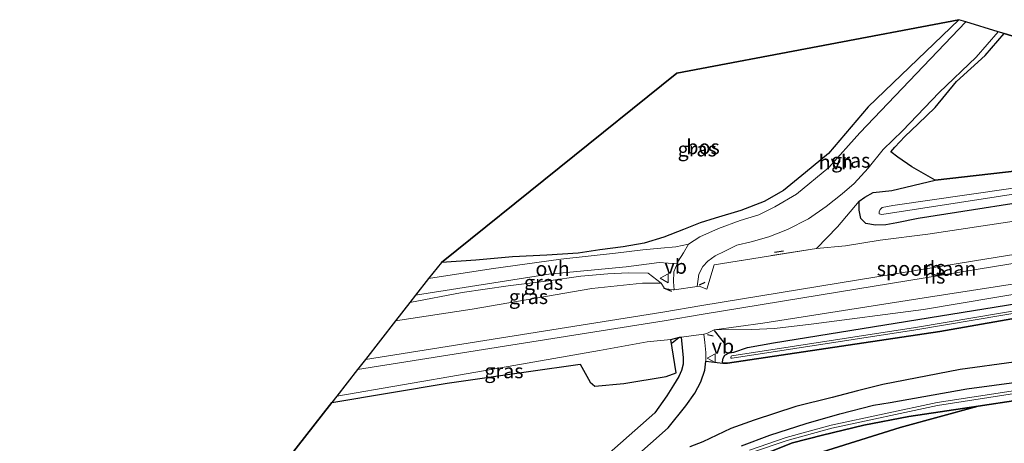
# Model space of a CAD drawing. Units: metres. Extents: x 209987 to 220001, y 463259 to 466284.
# Drawn here: x 215634 to 215804, y 464926 to 464999 of the extents above; entities that cross this region are included whole.
import ezdxf
from ezdxf.enums import TextEntityAlignment as Align

# ---------------------------------------------------------------- set-up
doc = ezdxf.new("R2010")
doc.units = ezdxf.units.M
doc.linetypes.add('IE-TERREINAFSCHEIDING', pattern=[10, 8, -2])
doc.layers.get('0').update_dxf_attribs({"lineweight": 25})
for name, color, linetype, lineweight in [('B-ME-GR-BOS-GV-B6', 10, 'Continuous', 25), ('B-ME-GW-INSTEEKWATERGANG-L-B1', 10, 'Continuous', 25), ('B-ME-GW-KRUINLIJN-L-B1', 93, 'Continuous', 18), ('B-ME-GW-TEENLIJN-L-B1', 93, 'Continuous', 18), ('B-ME-IE-GRASLAND-GV-B6', 93, 'Continuous', 18), ('B-ME-IE-TERREINAFSCHEIDING-RASTERHEKWERK-L-B1', 8, 'IE-TERREINAFSCHEIDING', 18), ('B-ME-IE-TERREINAFSCHEIDING-SCHRIKHEK-L-B1', 10, 'Continuous', 25), ('B-ME-KG-KADASTRAAL-OPNAMEDTMGRENS-L-B1', 10, 'Continuous', 25), ('B-ME-OG-WATER-GV-B6', 153, 'Continuous', 18), ('B-ME-SB-SPOOR-GV-B6', 253, 'Continuous', 18), ('B-ME-SB-SPOOR-L-B1', 253, 'Continuous', 18), ('B-ME-VH-VERH_SOORT-HALF_VERHARDING-GV-B6', 8, 'IE-TERREINAFSCHEIDING-NATUURLIJK-HOUTWAL', 18), ('B-ME-VH-VERH_SOORT-ONVERHARD-GV-B6', 8, 'Continuous', 18), ('B-ME-VW-MEUBILAIR_WEGMEUBILAIR-VERKEERSBORD-S-B1', 8, 'Continuous', 18)]:
    doc.layers.add(name, color=color, linetype=linetype, lineweight=lineweight)
doc.styles.add('NLCS-ISO', font='NLCS-ISO.TTF')
doc.linetypes.add('IE-TERREINAFSCHEIDING-NATUURLIJK-HOUTWAL', pattern='A,7,-1.5,[67,NLCS.SHX,S=0.75,R=45,X=0,Y=0],-1.5,7,-1.5,[70,NLCS.SHX,S=0.75,R=0,X=0,Y=0],-1.5', length=20)

# ---------------------------------------------------------------- blocks, each defined once
blk = doc.blocks.new('verkeersbord')
for p, q in [((0, 0.75), (-0.75, -0.625)), ((0.75, -0.625), (0, 0.75)), ((-0.75, -0.625), (0.75, -0.625))]:
    blk.add_line(p, q)

msp = doc.modelspace()

# ---------------------------------------------------------------- linework, layer by layer
at = {"layer": 'B-ME-GR-BOS-GV-B6'}
for points in [[(215707.168, 464957.388, 9.969), (215727.454, 464973.681, 10), (215747.74, 464989.975, 10.03), (215772.054, 464994.583, 10.058), (215796.368, 464999.192, 10.087), (215780.758, 464984.174, 10.066), (215773.904, 464976.142, 10.388), (215769.944, 464972.867, 10.539), (215766.158, 464969.765, 10.608), (215762.836, 464967.869, 10.628), (215758.803, 464966.328, 10.673), (215754.345, 464965.004, 10.596), (215751.768, 464964.183, 10.514), (215748.914, 464963.074, 10.384), (215745.528, 464961.743, 10.225), (215742.142, 464960.684, 10.107), (215738.513, 464960.051, 9.96), (215734.46, 464959.549, 9.916), (215730.744, 464958.958, 9.924), (215725.325, 464958.626, 9.907), (215719.421, 464958.342, 9.891), (215713.059, 464957.785, 9.891), (215707.168, 464957.388, 9.969)], [(215857.789, 464980.404, 9.985), (215832.854, 464976.674, 10.009), (215816.035, 464974.241, 10.225), (215792.284, 464971.561, 10.16), (215788.268, 464973.871, 10.197), (215785.864, 464975.512, 10.209), (215784.665, 464976.433, 10.246), (215785.341, 464977.209, 10.144), (215787.079, 464979.074, 10.099), (215789.357, 464981.28, 9.977), (215792.324, 464984.087, 9.928), (215795.963, 464988.526, 9.924), (215800.917, 464993.002, 9.875), (215804.209, 464996.794, 9.983), (215830.999, 464988.599, 9.984), (215857.789, 464980.404, 9.985)], [(215731.534, 464915.833, 10.523), (215746.261, 464928.872, 10.506), (215749.319, 464932.696, 10.506), (215750.853, 464934.837, 10.486), (215751.912, 464936.781, 10.563), (215752.574, 464938.792, 10.69), (215752.759, 464940.374, 10.848), (215755.703, 464940.014, 10.36), (215756.496, 464940.048, 10.327), (215793.109, 464945.497, 10.132), (215827.404, 464951.487, 9.922)], [(215628.679, 464857.042, 9.846), (215648.532, 464882.436, 9.998), (215668.385, 464907.83, 10.15), (215688.238, 464933.224, 10.303), (215708.161, 464936.556, 10.36), (215722.179, 464938.598, 10.49), (215731.056, 464939.828, 10.494), (215732.823, 464936.743, 10.531), (215733.595, 464936.079, 10.567), (215738.619, 464936.535, 10.795), (215745.897, 464937.704, 10.946), (215747.628, 464938.347, 10.946), (215746.703, 464944.123, 11.003), (215748.193, 464944.486, 11.06), (215748.505, 464944.528, 11.061), (215748.816, 464940.938, 10.824), (215748.846, 464939.847, 10.73), (215748.578, 464938.756, 10.702), (215748.102, 464937.703, 10.685), (215747.152, 464936.239, 10.563), (215746.013, 464934.37, 10.539), (215743.941, 464931.492, 10.506)], [(215815.1334, 464941.465, 10.1427), (215796.6269, 464938.9059, 10.2679), (215783.2855, 464936.3236, 10.3032), (215778.9094, 464935.2485, 10.2776), (215774.5324, 464934.0778, 10.1062), (215768.2668, 464932.5759, 10.1659), (215761.097, 464930.2007, 10.1585), (215757.0547, 464928.7632, 10.1723), (215752.238, 464926.4814, 10.2915), (215749.9946, 464925.6018, 10.3058)], [(215764.071, 464924.878, 9.667), (215767.691, 464926.314, 9.659), (215772.867, 464927.621, 9.655), (215779.987, 464929.332, 9.626), (215787.765, 464930.857, 9.606), (215799.7068, 464932.6165, 9.5799), (215786.2517, 464928.9521, 9.8139), (215770.8646, 464924.1298, 10.0555)], [(215770.8646, 464924.1298, 10.0555), (215786.2517, 464928.9521, 9.8139), (215799.7068, 464932.6165, 9.5799), (215806.558, 464933.626, 9.565)], [(215743.941, 464931.492, 10.506), (215729.18, 464918.423, 10.523), (215714.92, 464905.121, 10.408), (215703.872, 464893.391, 10.368), (215689.906, 464877.16, 10.213), (215673.821, 464859.359, 9.989), (215656.208, 464840.23, 9.944), (215641.059, 464824.5, 9.972), (215618.916, 464820.366, 9.958)]]:
    msp.add_polyline3d(points, dxfattribs=at)
at = {"layer": 'B-ME-GW-INSTEEKWATERGANG-L-B1'}
for points in [[(215867.899, 464977.593, 9.745), (215840.753, 464973.003, 9.716), (215815.055, 464968.967, 9.659), (215789.357, 464964.932, 9.602), (215785.714, 464964.189, 9.655), (215783.788, 464963.863, 9.944), (215782.013, 464963.802, 10.127), (215780.338, 464964.086, 10.339), (215779.463, 464964.963, 10.437), (215779.184, 464966.365, 10.404), (215779.21, 464967.926, 10.319), (215780.154, 464968.592, 10.25), (215781.59, 464969.405, 10.221), (215784.852, 464969.772, 10.18), (215792.284, 464971.561, 10.16), (215816.035, 464974.241, 10.225), (215832.854, 464976.674, 10.009), (215857.789, 464980.404, 9.985)], [(215857.259, 464958.746, 9.818), (215862.736, 464959.483, 9.692), (215863.6, 464959.315, 9.704), (215863.625, 464958.872, 9.708), (215863.534, 464958.458, 9.704), (215863.322, 464958.032, 9.708), (215861.699, 464957.478, 9.712), (215827.404, 464951.487, 9.922), (215793.109, 464945.497, 10.132), (215756.496, 464940.048, 10.327), (215755.703, 464940.014, 10.36), (215755.619, 464940.248, 10.417), (215755.752, 464940.884, 10.421), (215756.048, 464941.393, 10.425), (215756.749, 464941.82, 10.433), (215757.602, 464941.933, 10.421), (215759.911, 464942.717, 10.364), (215764.419, 464943.541, 10.201), (215804.597, 464950.013, 10.01), (215844.776, 464956.485, 9.818), (215857.259, 464958.746, 9.818)], [(215758.8752, 464925.7987, 9.4515), (215763.8035, 464927.6295, 9.386), (215770.0736, 464929.6354, 9.4312), (215775.837, 464931.3121, 9.4073), (215781.6456, 464932.7564, 9.3291), (215784.5595, 464933.2721, 9.2705), (215797.7361, 464935.5929, 9.3296), (215816.6374, 464938.1058, 9.3377)], [(215806.558, 464933.626, 9.565), (215799.7068, 464932.6165, 9.5799), (215787.765, 464930.857, 9.606), (215779.987, 464929.332, 9.626), (215772.867, 464927.621, 9.655), (215767.691, 464926.314, 9.659), (215764.071, 464924.878, 9.667), (215760.986, 464923.71, 9.667), (215757.876, 464922.414, 9.696), (215755.249, 464920.733, 9.777), (215752.86, 464919.139, 9.887), (215750.74, 464917.101, 9.944), (215746.794, 464913.595, 9.956), (215733.143, 464899.501, 10.034), (215727.149, 464892.092, 10.091), (215718.476, 464882.951, 10.054), (215704.908, 464867.756, 10.034), (215684.596, 464845.294, 10.03), (215670.854, 464830.063, 10.005)]]:
    msp.add_polyline3d(points, dxfattribs=at)
at = {"layer": 'B-ME-GW-KRUINLIJN-L-B1'}
for points in [[(215895.274, 464968.084, 10.736), (215879.566, 464965.677, 10.828), (215848.883, 464960.643, 10.814), (215818.2, 464955.61, 10.8), (215790.385, 464951.253, 10.8), (215762.571, 464946.897, 10.8), (215754.212, 464945.772, 11.056)], [(215699.256, 464947.317, 10.714), (215712.475, 464949.35, 10.706), (215733.119, 464952.862, 10.71), (215741.85, 464953.814, 10.714), (215745.073, 464953.801, 10.771)], [(215749.9946, 464925.6018, 10.3058), (215752.238, 464926.4814, 10.2915), (215757.0547, 464928.7632, 10.1723), (215761.097, 464930.2007, 10.1585), (215768.2668, 464932.5759, 10.1659), (215774.5324, 464934.0778, 10.1062), (215778.9094, 464935.2485, 10.2776), (215783.2855, 464936.3236, 10.3032), (215796.6269, 464938.9059, 10.2679), (215815.1334, 464941.465, 10.1427)]]:
    msp.add_polyline3d(points, dxfattribs=at)
at = {"layer": 'B-ME-GW-TEENLIJN-L-B1'}
for points in [[(215754.212, 464945.772, 11.056), (215760.698, 464945.807, 10.413), (215764.613, 464946.004, 10.127), (215770.932, 464946.768, 9.875), (215790.266, 464949.29, 9.838), (215809.096, 464952.402, 9.826), (215836.578, 464956.84, 9.808), (215864.06, 464961.279, 9.789), (215879.703, 464963.786, 9.818), (215896.832, 464966.726, 9.723)], [(215701.722, 464950.472, 9.781), (215710.707, 464952.174, 9.793), (215718.641, 464953.337, 9.871), (215725.626, 464954.185, 9.887), (215731.214, 464955.018, 9.94), (215735.878, 464955.391, 9.977), (215739.388, 464955.601, 10.119), (215742.821, 464955.548, 10.384), (215745.073, 464953.801, 10.771)], [(215674.2747, 464829.2575, 10.2394), (215693.3753, 464850.8397, 10.1036), (215706.3613, 464865.5285, 10.1381), (215719.8688, 464881.1394, 10.1051), (215729.1756, 464891.0415, 10.2176), (215740.5709, 464903.8908, 10.3122), (215746.029, 464908.5812, 10.5449), (215753.4609, 464915.8966, 10.4638), (215757.5499, 464918.3551, 10.3557), (215759.3942, 464919.3165, 10.3362), (215761.3739, 464920.361, 10.2987), (215763.2591, 464921.1789, 10.2402), (215770.8646, 464924.1298, 10.0555), (215786.2517, 464928.9521, 9.8139), (215799.7068, 464932.6165, 9.5799)]]:
    msp.add_polyline3d(points, dxfattribs=at)
at = {"layer": 'B-ME-IE-GRASLAND-GV-B6'}
for points in [[(215704.938, 464954.585, 9.7), (215707.168, 464957.388, 9.969), (215713.059, 464957.785, 9.891), (215719.421, 464958.342, 9.891), (215725.325, 464958.626, 9.907), (215730.744, 464958.958, 9.924), (215734.46, 464959.549, 9.916), (215738.513, 464960.051, 9.96), (215742.142, 464960.684, 10.107), (215745.528, 464961.743, 10.225), (215748.914, 464963.074, 10.384), (215751.768, 464964.183, 10.514), (215754.345, 464965.004, 10.596), (215758.803, 464966.328, 10.673), (215762.836, 464967.869, 10.628), (215766.158, 464969.765, 10.608), (215769.944, 464972.867, 10.539), (215773.904, 464976.142, 10.388), (215780.758, 464984.174, 10.066), (215796.368, 464999.192, 10.087), (215797.579, 464998.822, 10.081), (215779.292, 464979.68, 10.315), (215773.975, 464973.711, 10.417), (215768.379, 464969.145, 10.429), (215764.634, 464966.94, 10.494), (215761.876, 464965.565, 10.575), (215758.688, 464964.601, 10.604), (215754.928, 464963.215, 10.616), (215751.728, 464961.799, 10.62), (215749.732, 464960.502, 10.633), (215747.595, 464960.035, 10.584), (215744.969, 464959.812, 10.392), (215741.864, 464959.54, 10.001), (215737.144, 464958.978, 9.859), (215727.748, 464957.935, 9.855), (215715.713, 464956.252, 9.773), (215704.938, 464954.585, 9.7)], [(215803.18, 464997.108, 9.895), (215804.209, 464996.794, 9.983), (215800.917, 464993.002, 9.875), (215795.963, 464988.526, 9.924), (215792.324, 464984.087, 9.928), (215789.357, 464981.28, 9.977), (215787.079, 464979.074, 10.099), (215785.341, 464977.209, 10.144), (215784.665, 464976.433, 10.246), (215785.864, 464975.512, 10.209), (215788.268, 464973.871, 10.197), (215792.284, 464971.561, 10.16), (215784.852, 464969.772, 10.18), (215781.59, 464969.405, 10.221), (215780.154, 464968.592, 10.25), (215779.21, 464967.926, 10.319), (215775.441, 464963.488, 10.8), (215771.842, 464959.787, 11.015), (215754.195, 464956.964, 10.967), (215752.94, 464952.794, 10.979), (215751.59, 464953.283, 11.011), (215751.276, 464953.238, 11.01), (215751.542, 464955.36, 10.771), (215752.228, 464956.646, 10.751), (215753.106, 464957.603, 10.714), (215754.36, 464958.538, 10.69), (215756.016, 464959.341, 10.665), (215758.076, 464960.326, 10.653), (215760.553, 464960.936, 10.628), (215763.593, 464961.802, 10.592), (215766.831, 464963.023, 10.547), (215770.456, 464964.871, 10.535), (215773.515, 464966.988, 10.417), (215776.27, 464969.198, 10.396), (215778.332, 464970.999, 10.364), (215780.721, 464973.627, 10.323), (215783.334, 464976.841, 10.172), (215786.673, 464980.061, 10.103), (215793.007, 464986.657, 10.009), (215799.392, 464992.764, 9.903), (215803.18, 464997.108, 9.895)], [(215876.85, 464975.498, 10.461), (215835.238, 464969.226, 10.478), (215811.252, 464965.296, 10.547), (215791.043, 464962.269, 10.49), (215782.805, 464961.212, 10.706), (215776.859, 464960.222, 10.804), (215771.842, 464959.787, 11.015), (215775.441, 464963.488, 10.8), (215779.21, 464967.926, 10.319), (215779.184, 464966.365, 10.404), (215779.463, 464964.963, 10.437), (215780.338, 464964.086, 10.339), (215782.013, 464963.802, 10.127), (215783.788, 464963.863, 9.944), (215785.714, 464964.189, 9.655), (215789.357, 464964.932, 9.602), (215815.055, 464968.967, 9.659), (215840.753, 464973.003, 9.716), (215867.899, 464977.593, 9.745), (215876.85, 464975.498, 10.461)], [(215815.055, 464968.967, 9.659), (215789.357, 464964.932, 9.602), (215785.714, 464964.189, 9.655), (215783.788, 464963.863, 9.944), (215782.013, 464963.802, 10.127), (215780.338, 464964.086, 10.339), (215779.463, 464964.963, 10.437), (215779.184, 464966.365, 10.404), (215779.21, 464967.926, 10.319), (215780.154, 464968.592, 10.25), (215781.59, 464969.405, 10.221), (215784.852, 464969.772, 10.18), (215792.284, 464971.561, 10.16), (215816.035, 464974.241, 10.225)], [(215824.494, 464972.857, 9.044), (215785.016, 464967.201, 9.032), (215783.132, 464966.836, 9.032), (215782.803, 464966.493, 9.032), (215782.662, 464966.114, 9.056), (215782.643, 464965.771, 9.064), (215783.124, 464965.638, 9.081), (215824.049, 464971.958, 9.074)], [(215896.832, 464966.726, 9.723), (215879.703, 464963.786, 9.818), (215864.06, 464961.279, 9.789), (215836.578, 464956.84, 9.808), (215809.096, 464952.402, 9.826), (215790.266, 464949.29, 9.838), (215770.932, 464946.768, 9.875), (215764.613, 464946.004, 10.127), (215760.698, 464945.807, 10.413), (215754.212, 464945.772, 11.056), (215762.571, 464946.897, 10.8), (215790.385, 464951.253, 10.8), (215818.2, 464955.61, 10.8), (215848.883, 464960.643, 10.814), (215879.566, 464965.677, 10.828), (215895.274, 464968.084, 10.736), (215896.832, 464966.726, 9.723)], [(215861.699, 464957.478, 9.712), (215827.404, 464951.487, 9.922), (215793.109, 464945.497, 10.132), (215756.496, 464940.048, 10.327), (215755.703, 464940.014, 10.36), (215755.619, 464940.248, 10.417), (215755.752, 464940.884, 10.421), (215756.048, 464941.393, 10.425), (215756.749, 464941.82, 10.433), (215757.602, 464941.933, 10.421), (215759.911, 464942.717, 10.364), (215764.419, 464943.541, 10.201), (215804.597, 464950.013, 10.01), (215844.776, 464956.485, 9.818), (215857.259, 464958.746, 9.818), (215862.736, 464959.483, 9.692), (215863.6, 464959.315, 9.704), (215863.625, 464958.872, 9.708), (215863.534, 464958.458, 9.704), (215863.322, 464958.032, 9.708), (215861.699, 464957.478, 9.712)], [(215757.256, 464941.289, 9.643), (215757.116, 464941.239, 9.26), (215757.06, 464941.021, 9.26), (215757.089, 464940.859, 9.26), (215757.317, 464940.894, 9.643), (215788.97, 464945.759, 9.447), (215824.114, 464951.679, 9.329), (215859.259, 464957.599, 9.211), (215859.394, 464957.741, 9.215), (215859.403, 464957.839, 9.215), (215859.375, 464957.985, 9.215), (215859.193, 464957.993, 9.178), (215824.049, 464952.073, 9.312), (215788.906, 464946.154, 9.447), (215757.256, 464941.289, 9.643)], [(215701.722, 464950.472, 9.781), (215702.704, 464951.728, 9.696), (215725.66, 464955.339, 9.736), (215738.993, 464956.633, 10.054), (215744.694, 464957.356, 10.527), (215747.803, 464957.153, 10.739), (215747.228, 464955.763, 10.804), (215747.181, 464954.058, 10.93), (215747.276, 464952.66, 10.999), (215747.097, 464952.634, 10.999), (215745.644, 464952.871, 10.983), (215745.571, 464952.99, 10.956), (215745.073, 464953.801, 10.771), (215742.821, 464955.548, 10.384), (215739.388, 464955.601, 10.119), (215735.878, 464955.391, 9.977), (215731.214, 464955.018, 9.94), (215725.626, 464954.185, 9.887), (215718.641, 464953.337, 9.871), (215710.707, 464952.174, 9.793), (215701.722, 464950.472, 9.781)], [(215699.256, 464947.317, 10.714), (215701.722, 464950.472, 9.781), (215710.707, 464952.174, 9.793), (215718.641, 464953.337, 9.871), (215725.626, 464954.185, 9.887), (215731.214, 464955.018, 9.94), (215735.878, 464955.391, 9.977), (215739.388, 464955.601, 10.119), (215742.821, 464955.548, 10.384), (215745.073, 464953.801, 10.771), (215741.85, 464953.814, 10.714), (215733.119, 464952.862, 10.71), (215712.475, 464949.35, 10.706), (215699.256, 464947.317, 10.714)], [(215804.597, 464950.013, 10.01), (215764.419, 464943.541, 10.201), (215759.911, 464942.717, 10.364), (215757.602, 464941.933, 10.421), (215756.749, 464941.82, 10.433), (215756.048, 464941.393, 10.425), (215755.752, 464940.884, 10.421), (215755.619, 464940.248, 10.417), (215755.703, 464940.014, 10.36), (215752.759, 464940.374, 10.848), (215752.75, 464941.885, 10.958), (215752.586, 464943.564, 11.032), (215752.388, 464945.045, 11.074), (215752.894, 464945.112, 11.076), (215754.212, 464945.772, 11.056), (215760.698, 464945.807, 10.413), (215764.613, 464946.004, 10.127), (215770.932, 464946.768, 9.875), (215790.266, 464949.29, 9.838), (215809.096, 464952.402, 9.826)], [(215738.619, 464936.535, 10.795), (215733.595, 464936.079, 10.567), (215732.823, 464936.743, 10.531), (215731.056, 464939.828, 10.494), (215722.179, 464938.598, 10.49), (215708.161, 464936.556, 10.36), (215688.238, 464933.224, 10.303), (215689.106, 464934.335, 10.673), (215711.75, 464938.266, 10.682), (215734.394, 464942.197, 10.69), (215742.64, 464943.707, 10.82), (215746.703, 464944.123, 11.003), (215747.628, 464938.347, 10.946), (215745.897, 464937.704, 10.946), (215738.619, 464936.535, 10.795)], [(215749.9946, 464925.6018, 10.3058), (215752.238, 464926.4814, 10.2915), (215757.0547, 464928.7632, 10.1723), (215761.097, 464930.2007, 10.1585), (215768.2668, 464932.5759, 10.1659), (215774.5324, 464934.0778, 10.1062), (215778.9094, 464935.2485, 10.2776), (215783.2855, 464936.3236, 10.3032), (215796.6269, 464938.9059, 10.2679), (215815.1334, 464941.465, 10.1427)], [(215816.6374, 464938.1058, 9.3377), (215797.7361, 464935.5929, 9.3296), (215784.5595, 464933.2721, 9.2705), (215781.6456, 464932.7564, 9.3291), (215775.837, 464931.3121, 9.4073), (215770.0736, 464929.6354, 9.4312), (215763.8035, 464927.6295, 9.386), (215758.8752, 464925.7987, 9.4515)], [(215758.8752, 464925.7987, 9.4515), (215763.8035, 464927.6295, 9.386), (215770.0736, 464929.6354, 9.4312), (215775.837, 464931.3121, 9.4073), (215781.6456, 464932.7564, 9.3291), (215784.5595, 464933.2721, 9.2705), (215797.7361, 464935.5929, 9.3296), (215816.6374, 464938.1058, 9.3377)], [(215814.0237, 464936.526, 8.853), (215792.6178, 464933.2366, 8.8206), (215774.384, 464929.325, 8.8152), (215766.6276, 464927.1893, 8.8152), (215760.284, 464925.0204, 8.8152)], [(215760.4639, 464924.5535, 8.8152), (215766.7749, 464926.7113, 8.8152), (215774.5029, 464928.8391, 8.8152), (215792.7083, 464932.7446, 8.8206), (215814.0996, 464936.0318, 8.853)], [(215806.558, 464933.626, 9.565), (215799.7068, 464932.6165, 9.5799), (215787.765, 464930.857, 9.606), (215779.987, 464929.332, 9.626), (215772.867, 464927.621, 9.655), (215767.691, 464926.314, 9.659), (215764.071, 464924.878, 9.667)]]:
    msp.add_polyline3d(points, dxfattribs=at)
at = {"layer": 'B-ME-IE-TERREINAFSCHEIDING-RASTERHEKWERK-L-B1'}
for points in [[(215752.94, 464952.794, 10.979), (215754.195, 464956.964, 10.967), (215771.842, 464959.787, 11.015), (215775.441, 464963.488, 10.8), (215779.21, 464967.926, 10.319)], [(215746.703, 464944.123, 11.003), (215747.628, 464938.347, 10.946), (215745.897, 464937.704, 10.946), (215738.619, 464936.535, 10.795)]]:
    msp.add_polyline3d(points, dxfattribs=at)
at = {"layer": 'B-ME-IE-TERREINAFSCHEIDING-SCHRIKHEK-L-B1'}
for p, q in [((215764.606, 464959.169, 10.922), (215766.133, 464959.378, 10.914)), ((215746.876, 464952.371, 10.873), (215745.504, 464952.949, 10.836)), ((215751.67, 464953.501, 10.958), (215752.647, 464953.972, 10.95)), ((215748.109, 464944.411, 11.215), (215746.941, 464943.462, 11.199)), ((215753.017, 464944.94, 11.158), (215754.005, 464944.735, 11.154)), ((215756.219, 464943.182, 10.95), (215754.273, 464945.627, 11.076))]:
    msp.add_line(p, q, dxfattribs=at)
at = {"layer": 'B-ME-KG-KADASTRAAL-OPNAMEDTMGRENS-L-B1'}
msp.add_polyline3d([(215830.999, 464988.599, 9.984), (215804.209, 464996.794, 9.983), (215803.18, 464997.108, 9.895), (215797.579, 464998.822, 10.081), (215796.368, 464999.192, 10.087), (215772.054, 464994.583, 10.058), (215747.74, 464989.975, 10.03), (215727.454, 464973.681, 10), (215707.168, 464957.388, 9.969), (215704.938, 464954.585, 9.7), (215702.704, 464951.728, 9.696), (215701.722, 464950.472, 9.781), (215699.256, 464947.317, 10.714), (215694.039, 464940.645, 10.972), (215692.684, 464938.911, 10.968), (215689.106, 464934.335, 10.673), (215688.238, 464933.224, 10.303), (215668.385, 464907.83, 10.15), (215648.532, 464882.436, 9.998), (215628.679, 464857.042, 9.846), (215608.826, 464831.648, 9.693), (215596.774, 464816.232, 9.943)], dxfattribs=at)
at = {"layer": 'B-ME-OG-WATER-GV-B6'}
for points in [[(215864.974, 464978.278, 9.068), (215824.049, 464971.958, 9.074), (215783.124, 464965.638, 9.081), (215782.643, 464965.771, 9.064), (215782.662, 464966.114, 9.056), (215782.803, 464966.493, 9.032), (215783.132, 464966.836, 9.032), (215785.016, 464967.201, 9.032), (215824.494, 464972.857, 9.044), (215863.972, 464978.513, 9.056), (215864.974, 464978.278, 9.068)], [(215859.259, 464957.599, 9.211), (215824.114, 464951.679, 9.329), (215788.97, 464945.759, 9.447), (215757.317, 464940.894, 9.643), (215757.089, 464940.859, 9.26), (215757.06, 464941.021, 9.26), (215757.116, 464941.239, 9.26), (215757.256, 464941.289, 9.643), (215788.906, 464946.154, 9.447), (215824.049, 464952.073, 9.312), (215859.193, 464957.993, 9.178), (215859.375, 464957.985, 9.215), (215859.403, 464957.839, 9.215), (215859.394, 464957.741, 9.215), (215859.259, 464957.599, 9.211)], [(215760.284, 464925.0204, 8.8152), (215766.6276, 464927.1893, 8.8152), (215774.384, 464929.325, 8.8152), (215792.6178, 464933.2366, 8.8206), (215814.0237, 464936.526, 8.853)], [(215814.0996, 464936.0318, 8.853), (215792.7083, 464932.7446, 8.8206), (215774.5029, 464928.8391, 8.8152), (215766.7749, 464926.7113, 8.8152), (215760.4639, 464924.5535, 8.8152)]]:
    msp.add_polyline3d(points, dxfattribs=at)
at = {"layer": 'B-ME-SB-SPOOR-GV-B6'}
msp.add_polyline3d([(215818.2, 464955.61, 10.8), (215790.385, 464951.253, 10.8), (215762.571, 464946.897, 10.8), (215754.212, 464945.772, 11.056), (215752.894, 464945.112, 11.076), (215752.388, 464945.045, 11.074), (215748.505, 464944.528, 11.061), (215748.193, 464944.486, 11.06), (215746.703, 464944.123, 11.003), (215742.64, 464943.707, 10.82), (215734.394, 464942.197, 10.69), (215711.75, 464938.266, 10.682), (215689.106, 464934.335, 10.673), (215692.684, 464938.911, 10.968), (215694.039, 464940.645, 10.972), (215699.256, 464947.317, 10.714), (215712.475, 464949.35, 10.706), (215733.119, 464952.862, 10.71), (215741.85, 464953.814, 10.714), (215745.073, 464953.801, 10.771), (215745.571, 464952.99, 10.956), (215745.644, 464952.871, 10.983), (215747.097, 464952.634, 10.999), (215747.276, 464952.66, 10.999), (215751.276, 464953.238, 11.01), (215751.59, 464953.283, 11.011), (215752.94, 464952.794, 10.979), (215754.195, 464956.964, 10.967), (215771.842, 464959.787, 11.015), (215776.859, 464960.222, 10.804), (215782.805, 464961.212, 10.706), (215791.043, 464962.269, 10.49), (215811.252, 464965.296, 10.547)], dxfattribs=at)
at = {"layer": 'B-ME-SB-SPOOR-L-B1'}
for points in [[(215891.745, 464971.162, 10.992), (215878.997, 464969.085, 11.007), (215855.186, 464965.224, 11.007), (215831.375, 464961.363, 11.007), (215799.344, 464956.153, 11.015), (215775.826, 464952.314, 11.082), (215752.309, 464948.475, 11.15), (215745.564, 464947.329, 11.072), (215719.124, 464943.12, 11.02), (215692.684, 464938.911, 10.968)], [(215890.278, 464972.442, 10.993), (215878.756, 464970.564, 11.007), (215854.945, 464966.703, 11.007), (215831.135, 464962.843, 11.007), (215799.103, 464957.632, 11.015), (215775.583, 464953.793, 11.082), (215752.063, 464949.954, 11.15), (215745.32, 464948.808, 11.072), (215719.679, 464944.726, 11.022), (215694.039, 464940.645, 10.972)]]:
    msp.add_polyline3d(points, dxfattribs=at)
at = {"layer": 'B-ME-VH-VERH_SOORT-HALF_VERHARDING-GV-B6'}
msp.add_polyline3d([(215797.579, 464998.822, 10.081), (215803.18, 464997.108, 9.895), (215799.392, 464992.764, 9.903), (215793.007, 464986.657, 10.009), (215786.673, 464980.061, 10.103), (215783.334, 464976.841, 10.172), (215780.721, 464973.627, 10.323), (215778.332, 464970.999, 10.364), (215776.27, 464969.198, 10.396), (215773.515, 464966.988, 10.417), (215770.456, 464964.871, 10.535), (215766.831, 464963.023, 10.547), (215763.593, 464961.802, 10.592), (215760.553, 464960.936, 10.628), (215758.076, 464960.326, 10.653), (215756.016, 464959.341, 10.665), (215754.36, 464958.538, 10.69), (215753.106, 464957.603, 10.714), (215752.228, 464956.646, 10.751), (215751.542, 464955.36, 10.771), (215751.276, 464953.238, 11.01), (215747.276, 464952.66, 10.999), (215747.181, 464954.058, 10.93), (215747.228, 464955.763, 10.804), (215747.803, 464957.153, 10.739), (215747.992, 464957.609, 10.718), (215748.914, 464959.057, 10.665), (215749.732, 464960.502, 10.633), (215751.728, 464961.799, 10.62), (215754.928, 464963.215, 10.616), (215758.688, 464964.601, 10.604), (215761.876, 464965.565, 10.575), (215764.634, 464966.94, 10.494), (215768.379, 464969.145, 10.429), (215773.975, 464973.711, 10.417), (215779.292, 464979.68, 10.315), (215797.579, 464998.822, 10.081)], dxfattribs=at)
at = {"layer": 'B-ME-VH-VERH_SOORT-ONVERHARD-GV-B6'}
for points in [[(215702.704, 464951.728, 9.696), (215704.938, 464954.585, 9.7), (215715.713, 464956.252, 9.773), (215727.748, 464957.935, 9.855), (215737.144, 464958.978, 9.859), (215741.864, 464959.54, 10.001), (215744.969, 464959.812, 10.392), (215747.595, 464960.035, 10.584), (215749.732, 464960.502, 10.633), (215748.914, 464959.057, 10.665), (215747.992, 464957.609, 10.718), (215747.803, 464957.153, 10.739), (215744.694, 464957.356, 10.527), (215738.993, 464956.633, 10.054), (215725.66, 464955.339, 9.736), (215702.704, 464951.728, 9.696)], [(215729.18, 464918.423, 10.523), (215743.941, 464931.492, 10.506), (215746.013, 464934.37, 10.539), (215747.152, 464936.239, 10.563), (215748.102, 464937.703, 10.685), (215748.578, 464938.756, 10.702), (215748.846, 464939.847, 10.73), (215748.816, 464940.938, 10.824), (215748.505, 464944.528, 11.061), (215752.388, 464945.045, 11.074), (215752.586, 464943.564, 11.032), (215752.75, 464941.885, 10.958), (215752.759, 464940.374, 10.848)], [(215752.759, 464940.374, 10.848), (215752.574, 464938.792, 10.69), (215751.912, 464936.781, 10.563), (215750.853, 464934.837, 10.486), (215749.319, 464932.696, 10.506), (215746.261, 464928.872, 10.506), (215731.534, 464915.833, 10.523)]]:
    msp.add_polyline3d(points, dxfattribs=at)

# ---------------------------------------------------------------- block references
at = {"layer": 'B-ME-VW-MEUBILAIR_WEGMEUBILAIR-VERKEERSBORD-S-B1', "rotation": 90}
for p in [(215745.616, 464954.639, 10.832), (215753.743, 464940.898, 10.962)]:
    msp.add_blockref('verkeersbord', p, dxfattribs=at)

# ---------------------------------------------------------------- texts
at = {"layer": 'B-ME-GR-BOS-GV-B6', "ltscale": 0.2, "style": 'NLCS-ISO'}
msp.add_text('bos', height=2.5, dxfattribs=at).set_placement((215752.26354, 464977.27272), align=Align.MIDDLE_CENTER)
at = {"layer": 'B-ME-IE-GRASLAND-GV-B6', "ltscale": 0.2, "style": 'NLCS-ISO'}
for p in [(215751.2585, 464976.8885), (215777.7425, 464974.951), (215724.7625, 464953.914), (215722.1645, 464951.459), (215717.933, 464938.6735)]:
    msp.add_text('gras', height=2.5, dxfattribs=at).set_placement(p, align=Align.MIDDLE_CENTER)
at = {"layer": 'B-ME-SB-SPOOR-GV-B6', "ltscale": 0.2, "style": 'NLCS-ISO'}
msp.add_text('spoorbaan', height=2.5, dxfattribs=at).set_placement((215790.81413, 464956.32214), align=Align.MIDDLE_CENTER)
at = {"layer": 'B-ME-SB-SPOOR-L-B1', "ltscale": 0.2, "style": 'NLCS-ISO'}
for p in [(215792.16576, 464956.49795), (215792.22203, 464954.98931)]:
    msp.add_text('ns', height=2.5, dxfattribs=at).set_placement(p, align=Align.MIDDLE_CENTER)
at = {"layer": 'B-ME-VH-VERH_SOORT-HALF_VERHARDING-GV-B6', "ltscale": 0.2, "style": 'NLCS-ISO'}
msp.add_text('hvh', height=2.5, dxfattribs=at).set_placement((215775.16108, 464974.64858), align=Align.MIDDLE_CENTER)
at = {"layer": 'B-ME-VH-VERH_SOORT-ONVERHARD-GV-B6', "ltscale": 0.2, "style": 'NLCS-ISO'}
msp.add_text('ovh', height=2.5, dxfattribs=at).set_placement((215726.32128, 464956.30109), align=Align.MIDDLE_CENTER)
at = {"layer": 'B-ME-VW-MEUBILAIR_WEGMEUBILAIR-VERKEERSBORD-S-B1', "ltscale": 0.2, "style": 'NLCS-ISO'}
for p in [(215745.616, 464954.639, 10.832), (215753.743, 464940.898, 10.962)]:
    msp.add_text('vb', height=2.5, dxfattribs=at).set_placement(p, align=Align.BOTTOM_LEFT)

doc.saveas('drawing.dxf')
